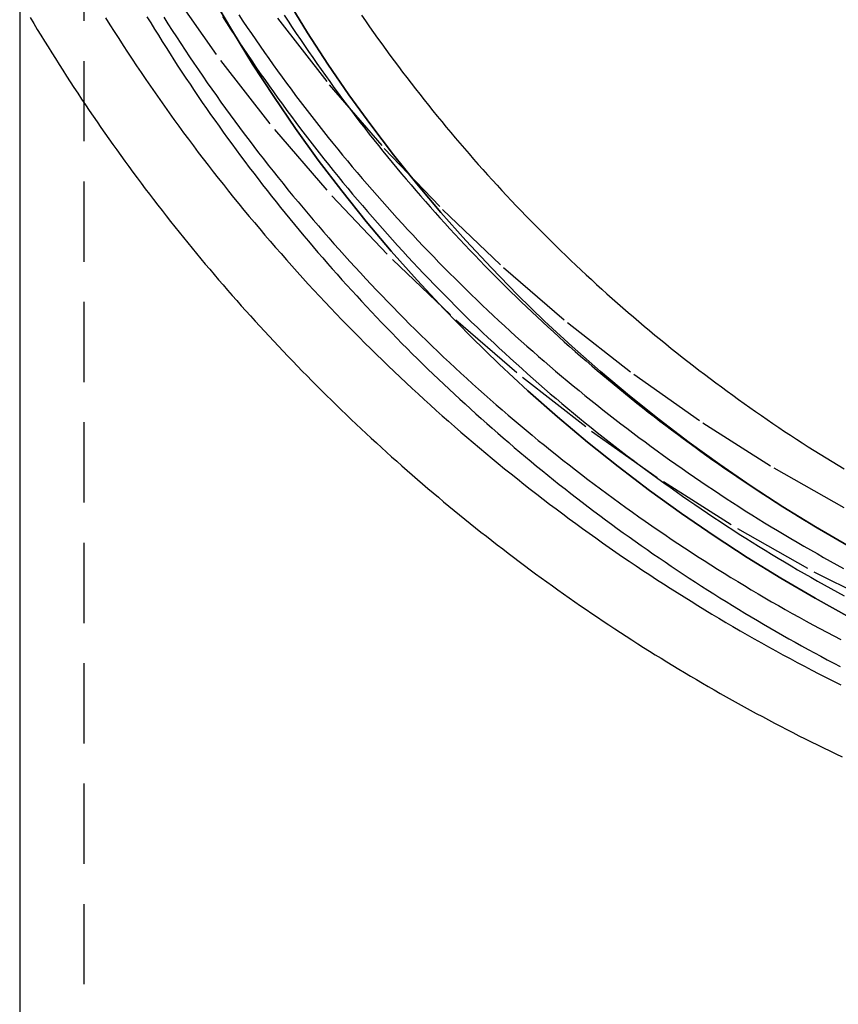
# Model space of a CAD drawing. Extents: x 120 to 556, y -69 to 431.
# Drawn here: x 446 to 471, y 217 to 247 of the extents above; entities that cross this region are included whole.
import ezdxf

# ---------------------------------------------------------------- set-up
doc = ezdxf.new("R2010")
doc.units = 0
doc.header["$LTSCALE"] = 10
doc.linetypes.add('VERDECKT', pattern=[0.375, 0.25, -0.125])
doc.layers.get('0').update_dxf_attribs({"linetype": 'CONTINUOUS'})
doc.layers.add('STEMPEL', color=3, linetype='CONTINUOUS')

# ---------------------------------------------------------------- blocks, each defined once
blk = doc.blocks.new('A$CB1C322A9')
at = {"extrusion": (-2e-16, 1, -2e-16)}
blk.add_line((-269.77281, 83.96601), (-269.77281, -131.56339), dxfattribs=at)
at = {"color": 1, "linetype": 'VERDECKT', "extrusion": (-2e-16, 1, -2e-16)}
blk.add_line((-267.77281, 83.96601), (-267.77281, -131.56339), dxfattribs=at)
at = {"color": 1, "linetype": 'VERDECKT'}
for points in [[(-265.091, -22.5328, 0), (-263.517, -24.7652, 0), (-261.835, -26.9178, 0), (-260.049, -28.9853, 0), (-258.163, -30.9629, 0), (-256.183, -32.8457, 0), (-254.113, -34.6291, 0), (-251.957, -36.309, 0), (-249.722, -37.8812, 0), (-247.412, -39.342, 0), (-245.033, -40.6879, 0), (-242.591, -41.9155, 0), (-240.091, -43.022, 0), (-237.54, -44.0047, 0), (-234.944, -44.8612, 0), (-232.308, -45.5895, 0), (-229.641, -46.1877, 0), (-226.947, -46.6545, 0), (-224.233, -46.9888, 0), (-221.506, -47.1896, 0), (-218.773, -47.2567, 0), (-216.039, -47.1896, 0)], [(-261.744, -23.4525, 0), (-260.129, -25.5198, 0), (-258.414, -27.5054, 0), (-256.603, -29.4046, 0), (-254.701, -31.2128, 0), (-252.713, -32.9256, 0), (-250.643, -34.539, 0), (-248.496, -36.0489, 0), (-246.277, -37.4518, 0), (-243.993, -38.7444, 0), (-241.647, -39.9234, 0), (-239.246, -40.9861, 0), (-236.796, -41.9298, 0), (-234.303, -42.7524, 0), (-231.772, -43.4518, 0), (-229.21, -44.0263, 0), (-226.623, -44.4747, 0), (-224.017, -44.7957, 0), (-221.398, -44.9886, 0), (-218.773, -45.0529, 0), (-216.148, -44.9886, 0)], [(-243.911, -42.1098, 0), (-244.992, -41.5117, 0), (-246.058, -40.8885, 0), (-247.107, -40.2408, 0), (-248.139, -39.5688, 0), (-249.153, -38.873, 0), (-250.15, -38.1538, 0), (-251.127, -37.4115, 0), (-252.085, -36.6468, 0), (-253.022, -35.86, 0), (-253.939, -35.0515, 0), (-254.835, -34.222, 0), (-255.709, -33.3718, 0), (-256.561, -32.5016, 0), (-257.39, -31.6117, 0), (-258.196, -30.7029, 0), (-258.978, -29.7755, 0), (-259.736, -28.8302, 0), (-260.47, -27.8675, 0), (-261.178, -26.888, 0), (-261.86, -25.8924, 0), (-262.517, -24.8811, 0), (-263.147, -23.8549, 0), (-263.751, -22.8143, 0)], [(-263.751, -22.8143, 0), (-263.147, -23.8549, 0), (-262.517, -24.8811, 0), (-261.86, -25.8924, 0), (-261.178, -26.888, 0), (-260.47, -27.8675, 0), (-259.736, -28.8302, 0), (-258.978, -29.7755, 0), (-258.196, -30.7029, 0), (-257.39, -31.6117, 0), (-256.561, -32.5016, 0), (-255.709, -33.3718, 0), (-254.835, -34.222, 0), (-253.939, -35.0515, 0), (-253.022, -35.86, 0), (-252.085, -36.6468, 0), (-251.127, -37.4115, 0), (-250.15, -38.1538, 0), (-249.153, -38.873, 0), (-248.139, -39.5688, 0), (-247.107, -40.2408, 0), (-246.058, -40.8885, 0), (-244.992, -41.5117, 0), (-243.911, -42.1098, 0)], [(-261.407, -22.9194, 0), (-260.802, -23.9054, 0), (-260.171, -24.877, 0), (-259.515, -25.8336, 0), (-258.834, -26.7747, 0), (-258.13, -27.6996, 0), (-257.402, -28.6078, 0), (-256.65, -29.4988, 0), (-255.876, -30.3721, 0), (-255.079, -31.227, 0), (-254.261, -32.0631, 0), (-253.421, -32.8799, 0), (-252.56, -33.677, 0), (-251.679, -34.4537, 0), (-250.778, -35.2097, 0), (-249.858, -35.9444, 0), (-248.919, -36.6575, 0), (-247.962, -37.3486, 0), (-246.987, -38.0171, 0), (-245.996, -38.6627, 0), (-244.988, -39.2851, 0), (-243.964, -39.8837, 0)], [(-243.964, -39.8837, 0), (-244.988, -39.2851, 0), (-245.996, -38.6627, 0), (-246.987, -38.0171, 0), (-247.962, -37.3486, 0), (-248.919, -36.6575, 0), (-249.858, -35.9444, 0), (-250.778, -35.2097, 0), (-251.679, -34.4537, 0), (-252.56, -33.677, 0), (-253.421, -32.8799, 0), (-254.261, -32.0631, 0), (-255.079, -31.227, 0), (-255.876, -30.3721, 0), (-256.65, -29.4988, 0), (-257.402, -28.6078, 0), (-258.13, -27.6996, 0), (-258.834, -26.7747, 0), (-259.515, -25.8336, 0), (-260.171, -24.877, 0), (-260.802, -23.9054, 0), (-261.407, -22.9194, 0)]]:
    blk.add_polyline3d(points, dxfattribs=at)
at = {"color": 1}
for points in [[(-267.098, -23.4365, 0), (-266.963, -23.652, 0), (-266.826, -23.867, 0), (-266.689, -24.0813, 0), (-266.55, -24.295, 0), (-266.411, -24.5081, 0), (-266.271, -24.7206, 0), (-266.13, -24.9324, 0), (-265.987, -25.1436, 0), (-265.844, -25.3542, 0), (-265.7, -25.5641, 0), (-265.555, -25.7734, 0), (-265.409, -25.982, 0), (-265.262, -26.1899, 0), (-265.114, -26.3972, 0), (-264.966, -26.6039, 0), (-264.816, -26.8098, 0), (-264.665, -27.0151, 0), (-264.514, -27.2197, 0), (-264.361, -27.4236, 0), (-264.208, -27.6269, 0), (-264.054, -27.8294, 0), (-263.898, -28.0312, 0), (-263.742, -28.2324, 0), (-263.585, -28.4328, 0), (-263.427, -28.6325, 0), (-263.269, -28.8316, 0), (-263.109, -29.0299, 0), (-262.948, -29.2274, 0), (-262.787, -29.4243, 0), (-262.625, -29.6204, 0), (-262.461, -29.8158, 0), (-262.297, -30.0105, 0), (-262.132, -30.2044, 0), (-261.966, -30.3976, 0), (-261.8, -30.5901, 0), (-261.632, -30.7818, 0), (-261.464, -30.9728, 0), (-261.295, -31.163, 0), (-261.125, -31.3524, 0), (-260.954, -31.5411, 0), (-260.782, -31.729, 0), (-260.609, -31.9162, 0), (-260.436, -32.1026, 0), (-260.261, -32.2882, 0), (-260.086, -32.473, 0), (-259.91, -32.657, 0), (-259.734, -32.8403, 0), (-259.556, -33.0228, 0), (-259.378, -33.2045, 0), (-259.199, -33.3854, 0), (-259.019, -33.5654, 0), (-258.838, -33.7447, 0), (-258.656, -33.9232, 0), (-258.474, -34.1009, 0), (-258.291, -34.2777, 0), (-258.107, -34.4538, 0), (-257.922, -34.629, 0), (-257.737, -34.8034, 0), (-257.55, -34.977, 0), (-257.363, -35.1497, 0), (-257.176, -35.3216, 0), (-256.987, -35.4927, 0), (-256.798, -35.6629, 0), (-256.608, -35.8323, 0), (-256.417, -36.0008, 0), (-256.225, -36.1685, 0), (-256.033, -36.3353, 0), (-255.84, -36.5012, 0), (-255.646, -36.6663, 0), (-255.451, -36.8306, 0), (-255.256, -36.9939, 0), (-255.06, -37.1564, 0), (-254.863, -37.318, 0), (-254.666, -37.4788, 0), (-254.468, -37.6386, 0), (-254.269, -37.7976, 0), (-254.069, -37.9557, 0), (-253.869, -38.1128, 0), (-253.668, -38.2691, 0), (-253.466, -38.4245, 0), (-253.264, -38.579, 0), (-253.061, -38.7325, 0), (-252.857, -38.8852, 0), (-252.653, -39.0369, 0), (-252.448, -39.1878, 0), (-252.242, -39.3376, 0), (-252.036, -39.4866, 0), (-251.828, -39.6347, 0), (-251.621, -39.7818, 0), (-251.412, -39.9279, 0), (-251.203, -40.0732, 0), (-250.993, -40.2175, 0), (-250.783, -40.3608, 0), (-250.572, -40.5032, 0), (-250.36, -40.6446, 0), (-250.148, -40.7851, 0), (-249.935, -40.9247, 0), (-249.721, -41.0633, 0), (-249.507, -41.2009, 0), (-249.292, -41.3375, 0), (-249.077, -41.4732, 0), (-248.861, -41.608, 0), (-248.644, -41.7417, 0), (-248.427, -41.8745, 0), (-248.209, -42.0064, 0), (-247.991, -42.1372, 0), (-247.772, -42.2671, 0), (-247.553, -42.396, 0), (-247.332, -42.5239, 0), (-247.112, -42.6508, 0), (-246.891, -42.7768, 0), (-246.669, -42.9018, 0), (-246.446, -43.0257, 0), (-246.223, -43.1487, 0), (-246, -43.2707, 0), (-245.776, -43.3917, 0), (-245.551, -43.5117, 0), (-245.326, -43.6307, 0), (-245.101, -43.7487, 0), (-244.875, -43.8657, 0), (-244.648, -43.9816, 0), (-244.421, -44.0966, 0), (-244.193, -44.2106, 0)], [(-265.285, -23.4149, 0), (-265.154, -23.6221, 0), (-265.021, -23.8287, 0), (-264.888, -24.0348, 0), (-264.753, -24.2402, 0), (-264.618, -24.445, 0), (-264.482, -24.6493, 0), (-264.345, -24.8529, 0), (-264.207, -25.0559, 0), (-264.068, -25.2583, 0), (-263.928, -25.4601, 0), (-263.787, -25.6612, 0), (-263.646, -25.8617, 0), (-263.503, -26.0616, 0), (-263.36, -26.2608, 0), (-263.215, -26.4594, 0), (-263.07, -26.6574, 0), (-262.924, -26.8547, 0), (-262.777, -27.0513, 0), (-262.629, -27.2473, 0), (-262.481, -27.4426, 0), (-262.331, -27.6372, 0), (-262.18, -27.8311, 0), (-262.029, -28.0244, 0), (-261.877, -28.217, 0), (-261.724, -28.4089, 0), (-261.57, -28.6002, 0), (-261.415, -28.7907, 0), (-261.259, -28.9806, 0), (-261.103, -29.1697, 0), (-260.945, -29.3581, 0), (-260.787, -29.5459, 0), (-260.628, -29.7329, 0), (-260.468, -29.9192, 0), (-260.307, -30.1049, 0), (-260.146, -30.2897, 0), (-259.983, -30.4739, 0), (-259.82, -30.6574, 0), (-259.656, -30.8401, 0), (-259.491, -31.0221, 0), (-259.326, -31.2033, 0), (-259.159, -31.3838, 0), (-258.992, -31.5636, 0), (-258.824, -31.7426, 0), (-258.655, -31.9209, 0), (-258.485, -32.0984, 0), (-258.315, -32.2752, 0), (-258.143, -32.4512, 0), (-257.971, -32.6264, 0), (-257.799, -32.8009, 0), (-257.625, -32.9746, 0), (-257.451, -33.1476, 0), (-257.276, -33.3197, 0), (-257.1, -33.4911, 0), (-256.923, -33.6617, 0), (-256.746, -33.8316, 0), (-256.567, -34.0006, 0), (-256.388, -34.1688, 0), (-256.209, -34.3363, 0), (-256.028, -34.5029, 0), (-255.847, -34.6687, 0), (-255.665, -34.8338, 0), (-255.483, -34.998, 0), (-255.299, -35.1614, 0), (-255.115, -35.324, 0), (-254.93, -35.4857, 0), (-254.745, -35.6467, 0), (-254.559, -35.8068, 0), (-254.372, -35.9661, 0), (-254.184, -36.1246, 0), (-253.996, -36.2822, 0), (-253.806, -36.4389, 0), (-253.617, -36.5949, 0), (-253.426, -36.75, 0), (-253.235, -36.9042, 0), (-253.043, -37.0576, 0), (-252.851, -37.2101, 0), (-252.657, -37.3618, 0), (-252.463, -37.5126, 0), (-252.269, -37.6625, 0), (-252.074, -37.8115, 0), (-251.878, -37.9597, 0), (-251.681, -38.107, 0), (-251.484, -38.2534, 0), (-251.286, -38.399, 0), (-251.087, -38.5436, 0), (-250.888, -38.6874, 0), (-250.688, -38.8303, 0), (-250.488, -38.9722, 0), (-250.287, -39.1133, 0), (-250.085, -39.2534, 0), (-249.883, -39.3927, 0), (-249.679, -39.531, 0), (-249.476, -39.6684, 0), (-249.272, -39.8049, 0), (-249.067, -39.9405, 0), (-248.861, -40.0752, 0), (-248.655, -40.209, 0), (-248.448, -40.3418, 0), (-248.241, -40.4737, 0), (-248.033, -40.6046, 0), (-247.825, -40.7347, 0), (-247.616, -40.8638, 0), (-247.406, -40.992, 0), (-247.196, -41.1192, 0), (-246.985, -41.2455, 0), (-246.774, -41.3709, 0), (-246.562, -41.4953, 0), (-246.349, -41.6187, 0), (-246.137, -41.7413, 0), (-245.923, -41.8628, 0), (-245.709, -41.9835, 0), (-245.494, -42.1031, 0), (-245.279, -42.2218, 0), (-245.063, -42.3396, 0), (-244.847, -42.4564, 0), (-244.631, -42.5722, 0), (-244.413, -42.6871, 0), (-244.196, -42.801, 0)], [(-262.95, -23.3415, 0), (-262.819, -23.5383, 0), (-262.687, -23.7345, 0), (-262.554, -23.9301, 0), (-262.42, -24.1251, 0), (-262.285, -24.3195, 0), (-262.15, -24.5133, 0), (-262.013, -24.7065, 0), (-261.876, -24.8991, 0), (-261.738, -25.091, 0), (-261.599, -25.2824, 0), (-261.459, -25.4731, 0), (-261.318, -25.6632, 0), (-261.176, -25.8526, 0), (-261.034, -26.0414, 0), (-260.89, -26.2296, 0), (-260.746, -26.4171, 0), (-260.601, -26.604, 0), (-260.455, -26.7902, 0), (-260.309, -26.9758, 0), (-260.161, -27.1607, 0), (-260.013, -27.3449, 0), (-259.863, -27.5285, 0), (-259.713, -27.7114, 0), (-259.563, -27.8937, 0), (-259.411, -28.0752, 0), (-259.258, -28.2561, 0), (-259.105, -28.4363, 0), (-258.951, -28.6158, 0), (-258.796, -28.7947, 0), (-258.64, -28.9728, 0), (-258.484, -29.1503, 0), (-258.327, -29.327, 0), (-258.169, -29.5031, 0), (-258.01, -29.6784, 0), (-257.85, -29.853, 0), (-257.69, -30.027, 0), (-257.529, -30.2002, 0), (-257.367, -30.3726, 0), (-257.204, -30.5444, 0), (-257.04, -30.7155, 0), (-256.876, -30.8858, 0), (-256.711, -31.0554, 0), (-256.545, -31.2242, 0), (-256.379, -31.3923, 0), (-256.212, -31.5597, 0), (-256.044, -31.7263, 0), (-255.875, -31.8922, 0), (-255.705, -32.0573, 0), (-255.535, -32.2217, 0), (-255.364, -32.3853, 0), (-255.192, -32.5482, 0), (-255.02, -32.7103, 0), (-254.847, -32.8716, 0), (-254.673, -33.0322, 0), (-254.498, -33.192, 0), (-254.323, -33.351, 0), (-254.147, -33.5092, 0), (-253.971, -33.6666, 0), (-253.793, -33.8233, 0), (-253.615, -33.9792, 0), (-253.436, -34.1342, 0), (-253.257, -34.2885, 0), (-253.077, -34.442, 0), (-252.896, -34.5947, 0), (-252.714, -34.7465, 0), (-252.532, -34.8976, 0), (-252.349, -35.0478, 0), (-252.166, -35.1973, 0), (-251.981, -35.3459, 0), (-251.797, -35.4936, 0), (-251.611, -35.6406, 0), (-251.425, -35.7867, 0), (-251.238, -35.932, 0), (-251.05, -36.0765, 0), (-250.862, -36.2201, 0), (-250.674, -36.3629, 0), (-250.484, -36.5048, 0), (-250.294, -36.6459, 0), (-250.103, -36.7861, 0), (-249.912, -36.9255, 0), (-249.72, -37.064, 0), (-249.527, -37.2017, 0), (-249.334, -37.3384, 0), (-249.14, -37.4744, 0), (-248.946, -37.6094, 0), (-248.751, -37.7436, 0), (-248.555, -37.8769, 0), (-248.359, -38.0093, 0), (-248.162, -38.1408, 0), (-247.965, -38.2715, 0), (-247.767, -38.4012, 0), (-247.568, -38.5301, 0), (-247.369, -38.6581, 0), (-247.169, -38.7852, 0), (-246.969, -38.9113, 0), (-246.768, -39.0366, 0), (-246.567, -39.161, 0), (-246.365, -39.2845, 0), (-246.162, -39.4071, 0), (-245.959, -39.5288, 0), (-245.755, -39.6496, 0), (-245.551, -39.7695, 0), (-245.347, -39.8885, 0), (-245.141, -40.0065, 0), (-244.935, -40.1237, 0), (-244.729, -40.2399, 0), (-244.522, -40.3552, 0), (-244.315, -40.4696, 0), (-244.107, -40.583, 0)], [(-263.459, -23.395, 0), (-263.331, -23.5942, 0), (-263.202, -23.7929, 0), (-263.073, -23.991, 0), (-262.942, -24.1886, 0), (-262.811, -24.3855, 0), (-262.679, -24.5819, 0), (-262.546, -24.7776, 0), (-262.412, -24.9728, 0), (-262.277, -25.1673, 0), (-262.141, -25.3613, 0), (-262.005, -25.5546, 0), (-261.867, -25.7474, 0), (-261.729, -25.9395, 0), (-261.59, -26.131, 0), (-261.45, -26.3218, 0), (-261.309, -26.5121, 0), (-261.167, -26.7016, 0), (-261.025, -26.8906, 0), (-260.881, -27.0789, 0), (-260.737, -27.2666, 0), (-260.592, -27.4536, 0), (-260.446, -27.6399, 0), (-260.299, -27.8256, 0), (-260.151, -28.0106, 0), (-260.003, -28.195, 0), (-259.854, -28.3787, 0), (-259.704, -28.5618, 0), (-259.553, -28.7441, 0), (-259.401, -28.9258, 0), (-259.248, -29.1068, 0), (-259.095, -29.2871, 0), (-258.941, -29.4667, 0), (-258.786, -29.6457, 0), (-258.63, -29.8239, 0), (-258.474, -30.0015, 0), (-258.316, -30.1783, 0), (-258.158, -30.3545, 0), (-257.999, -30.5299, 0), (-257.84, -30.7046, 0), (-257.679, -30.8787, 0), (-257.518, -31.052, 0), (-257.356, -31.2245, 0), (-257.193, -31.3964, 0), (-257.029, -31.5675, 0), (-256.865, -31.7379, 0), (-256.7, -31.9076, 0), (-256.534, -32.0765, 0), (-256.368, -32.2447, 0), (-256.2, -32.4122, 0), (-256.032, -32.5789, 0), (-255.863, -32.7448, 0), (-255.694, -32.91, 0), (-255.524, -33.0745, 0), (-255.353, -33.2382, 0), (-255.181, -33.4011, 0), (-255.008, -33.5633, 0), (-254.835, -33.7247, 0), (-254.661, -33.8853, 0), (-254.487, -34.0451, 0), (-254.311, -34.2042, 0), (-254.135, -34.3625, 0), (-253.959, -34.52, 0), (-253.781, -34.6767, 0), (-253.603, -34.8326, 0), (-253.424, -34.9877, 0), (-253.245, -35.142, 0), (-253.064, -35.2956, 0), (-252.884, -35.4483, 0), (-252.702, -35.6002, 0), (-252.52, -35.7513, 0), (-252.337, -35.9016, 0), (-252.153, -36.051, 0), (-251.969, -36.1997, 0), (-251.784, -36.3475, 0), (-251.599, -36.4945, 0), (-251.412, -36.6406, 0), (-251.225, -36.786, 0), (-251.038, -36.9304, 0), (-250.85, -37.0741, 0), (-250.661, -37.2169, 0), (-250.472, -37.3588, 0), (-250.281, -37.5, 0), (-250.091, -37.6402, 0), (-249.899, -37.7796, 0), (-249.707, -37.9181, 0), (-249.515, -38.0558, 0), (-249.322, -38.1926, 0), (-249.128, -38.3285, 0), (-248.933, -38.4636, 0), (-248.738, -38.5978, 0), (-248.543, -38.7311, 0), (-248.346, -38.8635, 0), (-248.15, -38.995, 0), (-247.952, -39.1257, 0), (-247.754, -39.2554, 0), (-247.556, -39.3843, 0), (-247.356, -39.5123, 0), (-247.157, -39.6394, 0), (-246.956, -39.7656, 0), (-246.756, -39.8909, 0), (-246.554, -40.0153, 0), (-246.352, -40.1388, 0), (-246.15, -40.2614, 0), (-245.947, -40.3831, 0), (-245.743, -40.5038, 0), (-245.539, -40.6237, 0), (-245.334, -40.7427, 0), (-245.129, -40.8607, 0), (-244.923, -40.9778, 0), (-244.717, -41.0941, 0), (-244.51, -41.2094, 0), (-244.303, -41.3237, 0), (-244.095, -41.4372, 0)], [(-261.533, -23.3559, 0), (-261.408, -23.5464, 0), (-261.283, -23.7364, 0), (-261.156, -23.9258, 0), (-261.029, -24.1146, 0), (-260.901, -24.3029, 0), (-260.773, -24.4906, 0), (-260.643, -24.6777, 0), (-260.512, -24.8642, 0), (-260.381, -25.0502, 0), (-260.249, -25.2355, 0), (-260.116, -25.4203, 0), (-259.982, -25.6044, 0), (-259.847, -25.788, 0), (-259.712, -25.971, 0), (-259.576, -26.1533, 0), (-259.438, -26.335, 0), (-259.301, -26.5161, 0), (-259.162, -26.6966, 0), (-259.022, -26.8765, 0), (-258.882, -27.0557, 0), (-258.741, -27.2343, 0), (-258.599, -27.4123, 0), (-258.456, -27.5896, 0), (-258.312, -27.7663, 0), (-258.168, -27.9424, 0), (-258.023, -28.1178, 0), (-257.877, -28.2925, 0), (-257.73, -28.4666, 0), (-257.583, -28.6401, 0), (-257.434, -28.8129, 0), (-257.285, -28.985, 0), (-257.135, -29.1564, 0), (-256.985, -29.3272, 0), (-256.833, -29.4973, 0), (-256.681, -29.6668, 0), (-256.528, -29.8355, 0), (-256.375, -30.0036, 0), (-256.22, -30.171, 0), (-256.065, -30.3377, 0), (-255.909, -30.5037, 0), (-255.753, -30.669, 0), (-255.595, -30.8336, 0), (-255.437, -30.9976, 0), (-255.279, -31.1608, 0), (-255.119, -31.3233, 0), (-254.959, -31.4851, 0), (-254.798, -31.6462, 0), (-254.636, -31.8066, 0), (-254.474, -31.9662, 0), (-254.311, -32.1251, 0), (-254.147, -32.2833, 0), (-253.982, -32.4408, 0), (-253.817, -32.5975, 0), (-253.651, -32.7536, 0), (-253.485, -32.9088, 0), (-253.317, -33.0633, 0), (-253.149, -33.2171, 0), (-252.981, -33.3702, 0), (-252.811, -33.5224, 0), (-252.641, -33.674, 0), (-252.471, -33.8247, 0), (-252.299, -33.9747, 0), (-252.127, -34.124, 0), (-251.954, -34.2725, 0), (-251.781, -34.4202, 0), (-251.607, -34.5671, 0), (-251.432, -34.7133, 0), (-251.257, -34.8586, 0), (-251.081, -35.0032, 0), (-250.904, -35.147, 0), (-250.727, -35.2901, 0), (-250.549, -35.4323, 0), (-250.371, -35.5737, 0), (-250.191, -35.7143, 0), (-250.012, -35.8542, 0), (-249.831, -35.9932, 0), (-249.65, -36.1314, 0), (-249.468, -36.2688, 0), (-249.286, -36.4054, 0), (-249.103, -36.5412, 0), (-248.92, -36.6761, 0), (-248.736, -36.8103, 0), (-248.551, -36.9436, 0), (-248.366, -37.0761, 0), (-248.18, -37.2077, 0), (-247.993, -37.3385, 0), (-247.806, -37.4685, 0), (-247.618, -37.5976, 0), (-247.43, -37.7258, 0), (-247.241, -37.8533, 0), (-247.052, -37.9799, 0), (-246.862, -38.1056, 0), (-246.671, -38.2305, 0), (-246.48, -38.3545, 0), (-246.289, -38.4776, 0), (-246.096, -38.5999, 0), (-245.904, -38.7214, 0), (-245.71, -38.842, 0), (-245.516, -38.9617, 0), (-245.322, -39.0805, 0), (-245.127, -39.1985, 0), (-244.932, -39.3156, 0), (-244.736, -39.4319, 0), (-244.539, -39.5472, 0), (-244.342, -39.6617, 0), (-244.145, -39.7753, 0)], [(-259.126, -23.3548, 0), (-259.002, -23.5346, 0), (-258.876, -23.7138, 0), (-258.75, -23.8924, 0), (-258.623, -24.0705, 0), (-258.496, -24.248, 0), (-258.367, -24.4249, 0), (-258.238, -24.6013, 0), (-258.107, -24.777, 0), (-257.976, -24.9522, 0), (-257.845, -25.1268, 0), (-257.712, -25.3008, 0), (-257.579, -25.4742, 0), (-257.445, -25.647, 0), (-257.31, -25.8192, 0), (-257.174, -25.9908, 0), (-257.038, -26.1618, 0), (-256.901, -26.3322, 0), (-256.763, -26.5019, 0), (-256.624, -26.671, 0), (-256.484, -26.8396, 0), (-256.344, -27.0075, 0), (-256.203, -27.1747, 0), (-256.062, -27.3414, 0), (-255.919, -27.5073, 0), (-255.776, -27.6727, 0), (-255.632, -27.8374, 0), (-255.487, -28.0015, 0), (-255.342, -28.165, 0), (-255.196, -28.3277, 0), (-255.049, -28.4899, 0), (-254.901, -28.6513, 0), (-254.753, -28.8122, 0), (-254.604, -28.9723, 0), (-254.454, -29.1318, 0), (-254.304, -29.2907, 0), (-254.153, -29.4488, 0), (-254.001, -29.6063, 0), (-253.848, -29.7631, 0), (-253.695, -29.9192, 0), (-253.541, -30.0747, 0), (-253.386, -30.2295, 0), (-253.231, -30.3835, 0), (-253.075, -30.5369, 0), (-252.918, -30.6896, 0), (-252.761, -30.8416, 0), (-252.603, -30.9929, 0), (-252.444, -31.1435, 0), (-252.285, -31.2934, 0), (-252.124, -31.4425, 0), (-251.964, -31.591, 0), (-251.802, -31.7388, 0), (-251.64, -31.8858, 0), (-251.478, -32.0321, 0), (-251.314, -32.1777, 0), (-251.15, -32.3225, 0), (-250.986, -32.4666, 0), (-250.82, -32.61, 0), (-250.654, -32.7527, 0), (-250.488, -32.8946, 0), (-250.321, -33.0358, 0), (-250.153, -33.1762, 0), (-249.984, -33.3159, 0), (-249.815, -33.4548, 0), (-249.645, -33.593, 0), (-249.475, -33.7304, 0), (-249.304, -33.867, 0), (-249.133, -34.0029, 0), (-248.961, -34.138, 0), (-248.788, -34.2724, 0), (-248.614, -34.4059, 0), (-248.44, -34.5387, 0), (-248.266, -34.6707, 0), (-248.091, -34.802, 0), (-247.915, -34.9324, 0), (-247.739, -35.0621, 0), (-247.562, -35.191, 0), (-247.384, -35.319, 0), (-247.206, -35.4463, 0), (-247.028, -35.5728, 0), (-246.848, -35.6985, 0), (-246.669, -35.8233, 0), (-246.488, -35.9474, 0), (-246.307, -36.0706, 0), (-246.126, -36.1931, 0), (-245.944, -36.3147, 0), (-245.762, -36.4355, 0), (-245.578, -36.5554, 0), (-245.395, -36.6746, 0), (-245.211, -36.7929, 0), (-245.026, -36.9104, 0), (-244.841, -37.0271, 0), (-244.655, -37.143, 0), (-244.469, -37.258, 0), (-244.282, -37.3722, 0), (-244.095, -37.4855, 0)], [(-265.81, -23.4029, 0), (-265.691, -23.5967, 0), (-265.573, -23.7901, 0), (-265.453, -23.9829, 0), (-265.332, -24.1753, 0), (-265.211, -24.3672, 0), (-265.089, -24.5585, 0), (-264.966, -24.7494, 0), (-264.842, -24.9397, 0), (-264.718, -25.1296, 0), (-264.593, -25.3189, 0), (-264.467, -25.5077, 0), (-264.34, -25.696, 0), (-264.212, -25.8837, 0), (-264.084, -26.0709, 0), (-263.955, -26.2576, 0), (-263.825, -26.4438, 0), (-263.694, -26.6294, 0), (-263.563, -26.8145, 0), (-263.431, -26.999, 0), (-263.298, -27.183, 0), (-263.164, -27.3664, 0), (-263.03, -27.5493, 0), (-262.894, -27.7316, 0), (-262.759, -27.9134, 0), (-262.622, -28.0945, 0), (-262.484, -28.2752, 0), (-262.346, -28.4552, 0), (-262.207, -28.6347, 0), (-262.067, -28.8135, 0), (-261.927, -28.9918, 0), (-261.786, -29.1695, 0), (-261.644, -29.3467, 0), (-261.501, -29.5232, 0), (-261.358, -29.6992, 0), (-261.213, -29.8745, 0), (-261.069, -30.0493, 0), (-260.923, -30.2234, 0), (-260.777, -30.397, 0), (-260.63, -30.5699, 0), (-260.482, -30.7422, 0), (-260.333, -30.914, 0), (-260.184, -31.0851, 0), (-260.034, -31.2556, 0), (-259.884, -31.4254, 0), (-259.733, -31.5947, 0), (-259.581, -31.7633, 0), (-259.428, -31.9313, 0), (-259.275, -32.0987, 0), (-259.121, -32.2654, 0), (-258.966, -32.4315, 0), (-258.81, -32.597, 0), (-258.654, -32.7618, 0), (-258.498, -32.926, 0), (-258.34, -33.0895, 0), (-258.182, -33.2524, 0), (-258.023, -33.4146, 0), (-257.864, -33.5762, 0), (-257.704, -33.7371, 0), (-257.543, -33.8974, 0), (-257.382, -34.057, 0), (-257.22, -34.2159, 0), (-257.057, -34.3742, 0), (-256.893, -34.5318, 0), (-256.729, -34.6887, 0), (-256.565, -34.845, 0), (-256.399, -35.0005, 0), (-256.233, -35.1554, 0), (-256.067, -35.3096, 0), (-255.9, -35.4632, 0), (-255.732, -35.616, 0), (-255.563, -35.7681, 0), (-255.394, -35.9196, 0), (-255.225, -36.0703, 0), (-255.054, -36.2204, 0), (-254.883, -36.3697, 0), (-254.712, -36.5184, 0), (-254.539, -36.6663, 0), (-254.367, -36.8135, 0), (-254.193, -36.96, 0), (-254.019, -37.1058, 0), (-253.845, -37.2509, 0), (-253.67, -37.3952, 0), (-253.494, -37.5389, 0), (-253.317, -37.6818, 0), (-253.14, -37.8239, 0), (-252.963, -37.9654, 0), (-252.785, -38.1061, 0), (-252.606, -38.2461, 0), (-252.427, -38.3853, 0), (-252.247, -38.5238, 0), (-252.066, -38.6615, 0), (-251.885, -38.7985, 0), (-251.704, -38.9348, 0), (-251.522, -39.0702, 0), (-251.339, -39.205, 0), (-251.156, -39.339, 0), (-250.972, -39.4722, 0), (-250.788, -39.6046, 0), (-250.603, -39.7363, 0), (-250.417, -39.8672, 0), (-250.231, -39.9974, 0), (-250.045, -40.1267, 0), (-249.858, -40.2553, 0), (-249.67, -40.3831, 0), (-249.482, -40.5101, 0), (-249.293, -40.6364, 0), (-249.104, -40.7619, 0), (-248.914, -40.8865, 0), (-248.724, -41.0104, 0), (-248.533, -41.1335, 0), (-248.342, -41.2558, 0), (-248.15, -41.3773, 0), (-247.958, -41.4981, 0), (-247.765, -41.618, 0), (-247.572, -41.7371, 0), (-247.378, -41.8555, 0), (-247.184, -41.973, 0), (-246.989, -42.0897, 0), (-246.794, -42.2056, 0), (-246.599, -42.3208, 0), (-246.402, -42.4351, 0), (-246.206, -42.5486, 0), (-246.009, -42.6613, 0), (-245.811, -42.7732, 0), (-245.613, -42.8842, 0), (-245.415, -42.9945, 0), (-245.216, -43.1039, 0), (-245.017, -43.2125, 0), (-244.817, -43.3203, 0), (-244.617, -43.4273, 0), (-244.416, -43.5334, 0), (-244.215, -43.6388, 0)], [(-269.446, -23.4313, 0), (-269.336, -23.6151, 0), (-269.226, -23.7984, 0), (-269.114, -23.9814, 0), (-269.002, -24.1639, 0), (-268.889, -24.346, 0), (-268.776, -24.5278, 0), (-268.662, -24.7091, 0), (-268.547, -24.89, 0), (-268.431, -25.0704, 0), (-268.315, -25.2505, 0), (-268.199, -25.4301, 0), (-268.081, -25.6093, 0), (-267.963, -25.7881, 0), (-267.845, -25.9665, 0), (-267.725, -26.1444, 0), (-267.605, -26.3219, 0), (-267.485, -26.4989, 0), (-267.363, -26.6755, 0), (-267.242, -26.8517, 0), (-267.119, -27.0274, 0), (-266.996, -27.2027, 0), (-266.872, -27.3775, 0), (-266.748, -27.5519, 0), (-266.623, -27.7258, 0), (-266.497, -27.8992, 0), (-266.37, -28.0722, 0), (-266.244, -28.2448, 0), (-266.116, -28.4169, 0), (-265.988, -28.5885, 0), (-265.859, -28.7596, 0), (-265.729, -28.9303, 0), (-265.599, -29.1005, 0), (-265.469, -29.2702, 0), (-265.337, -29.4394, 0), (-265.205, -29.6082, 0), (-265.073, -29.7764, 0), (-264.94, -29.9442, 0), (-264.806, -30.1115, 0), (-264.671, -30.2783, 0), (-264.536, -30.4447, 0), (-264.401, -30.6105, 0), (-264.265, -30.7758, 0), (-264.128, -30.9406, 0), (-263.99, -31.105, 0), (-263.852, -31.2688, 0), (-263.714, -31.4321, 0), (-263.575, -31.595, 0), (-263.435, -31.7573, 0), (-263.294, -31.9191, 0), (-263.154, -32.0804, 0), (-263.012, -32.2412, 0), (-262.87, -32.4014, 0), (-262.727, -32.5612, 0), (-262.584, -32.7204, 0), (-262.44, -32.8791, 0), (-262.296, -33.0373, 0), (-262.151, -33.195, 0), (-262.005, -33.3522, 0), (-261.859, -33.5088, 0), (-261.712, -33.6648, 0), (-261.565, -33.8204, 0), (-261.417, -33.9754, 0), (-261.269, -34.1299, 0), (-261.12, -34.2838, 0), (-260.97, -34.4372, 0), (-260.82, -34.5901, 0), (-260.67, -34.7424, 0), (-260.518, -34.8942, 0), (-260.367, -35.0454, 0), (-260.214, -35.1961, 0), (-260.062, -35.3462, 0), (-259.908, -35.4958, 0), (-259.754, -35.6448, 0), (-259.6, -35.7932, 0), (-259.445, -35.9411, 0), (-259.29, -36.0885, 0), (-259.134, -36.2352, 0), (-258.977, -36.3814, 0), (-258.82, -36.5271, 0), (-258.662, -36.6721, 0), (-258.504, -36.8166, 0), (-258.346, -36.9606, 0), (-258.186, -37.1039, 0), (-258.027, -37.2467, 0), (-257.866, -37.3889, 0), (-257.706, -37.5305, 0), (-257.545, -37.6715, 0), (-257.383, -37.8119, 0), (-257.221, -37.9518, 0), (-257.058, -38.0911, 0), (-256.895, -38.2297, 0), (-256.731, -38.3678, 0), (-256.567, -38.5053, 0), (-256.402, -38.6422, 0), (-256.237, -38.7785, 0), (-256.071, -38.9142, 0), (-255.905, -39.0493, 0), (-255.738, -39.1838, 0), (-255.571, -39.3176, 0), (-255.403, -39.4509, 0), (-255.235, -39.5836, 0), (-255.066, -39.7156, 0), (-254.897, -39.847, 0), (-254.727, -39.9778, 0), (-254.557, -40.108, 0), (-254.387, -40.2376, 0), (-254.216, -40.3666, 0), (-254.044, -40.4949, 0), (-253.872, -40.6226, 0), (-253.7, -40.7497, 0), (-253.527, -40.8761, 0), (-253.354, -41.0019, 0), (-253.18, -41.1271, 0), (-253.006, -41.2517, 0), (-252.831, -41.3756, 0), (-252.656, -41.4988, 0), (-252.48, -41.6215, 0), (-252.304, -41.7434, 0), (-252.128, -41.8648, 0), (-251.951, -41.9855, 0), (-251.773, -42.1055, 0), (-251.595, -42.2249, 0), (-251.417, -42.3436, 0), (-251.238, -42.4617, 0), (-251.059, -42.5792, 0), (-250.88, -42.6959, 0), (-250.7, -42.8121, 0), (-250.519, -42.9275, 0), (-250.339, -43.0423, 0), (-250.157, -43.1565, 0), (-249.976, -43.27, 0), (-249.794, -43.3828, 0), (-249.611, -43.495, 0), (-249.428, -43.6065, 0), (-249.245, -43.7174, 0), (-249.061, -43.8275, 0), (-248.877, -43.937, 0), (-248.693, -44.0459, 0), (-248.508, -44.1541, 0), (-248.323, -44.2616, 0), (-248.137, -44.3684, 0), (-247.951, -44.4746, 0), (-247.765, -44.58, 0), (-247.578, -44.6848, 0), (-247.391, -44.789, 0), (-247.203, -44.8924, 0), (-247.015, -44.9952, 0), (-246.827, -45.0973, 0), (-246.638, -45.1987, 0), (-246.449, -45.2994, 0), (-246.26, -45.3995, 0), (-246.07, -45.4988, 0), (-245.88, -45.5975, 0), (-245.69, -45.6955, 0), (-245.499, -45.7928, 0), (-245.308, -45.8894, 0), (-245.116, -45.9853, 0), (-244.924, -46.0805, 0), (-244.732, -46.175, 0), (-244.539, -46.2688, 0), (-244.347, -46.362, 0), (-244.153, -46.4544, 0)]]:
    blk.add_polyline3d(points, dxfattribs=at)

msp = doc.modelspace()

# ---------------------------------------------------------------- block references
at = {"layer": 'STEMPEL'}
msp.add_blockref('A$CB1C322A9', (715.474, 270.868, -19.34), dxfattribs=at)

doc.saveas('drawing.dxf')
